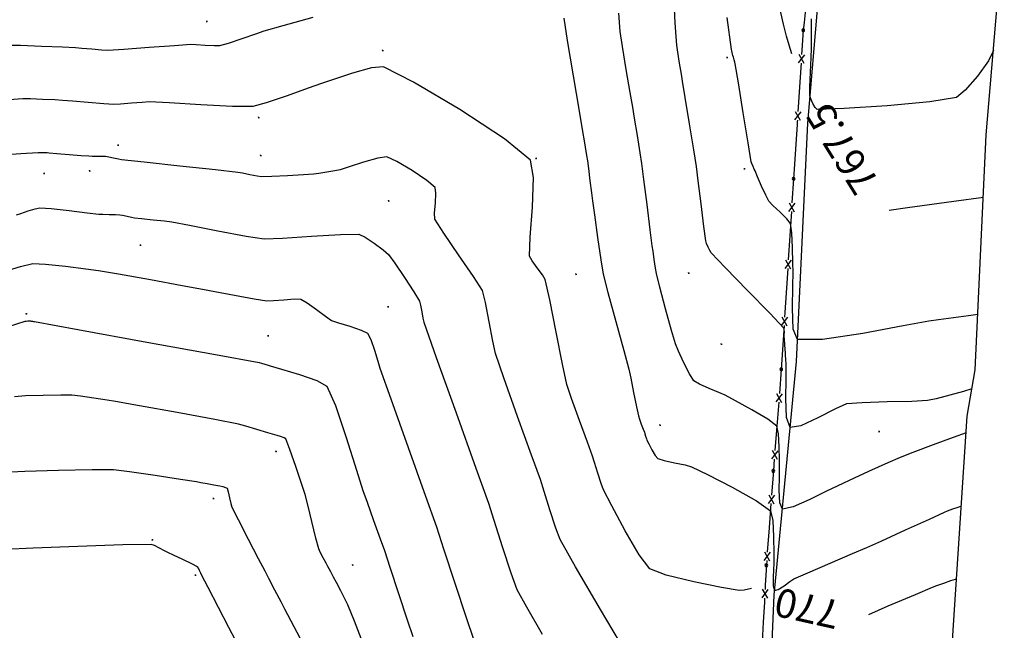
# Model space of a CAD drawing. Extents: x 726 to 1709, y 1335 to 2262.
# Drawn here: x 1404 to 1456, y 1704 to 1736 of the extents above; entities that cross this region are included whole.
import ezdxf

# ---------------------------------------------------------------- set-up
doc = ezdxf.new("R2010")
doc.units = 0
doc.header["$MEASUREMENT"] = 0
doc.layers.get('0').update_dxf_attribs({"linetype": 'CONTINUOUS'})
for name, color, linetype in [('ALAMBRADAS', 1, 'CONTINUOUS'), ('CAMINOS', 8, 'CONTINUOUS'), ('CUR_NIV_COTAS', 7, 'CONTINUOUS'), ('CUR_NIV_MAESTRAS', 4, 'CONTINUOUS'), ('CUR_NIV_NORMALES', 15, 'CONTINUOUS'), ('RELLENOS', 11, 'CONTINUOUS')]:
    doc.layers.add(name, color=color, linetype=linetype)
doc.styles.add('ROMAN_SIMPLEX', font='ROMANS')

# ---------------------------------------------------------------- blocks, each defined once
blk = doc.blocks.new('ASPA-3', base_point=(95, 95))
for p, q in [((0, 0), (190, 190)), ((190, 0), (0, 190))]:
    blk.add_line(p, q)
blk = doc.blocks.new('CIRCULO_SIMPLE-5', base_point=(95, 95))
for start, end in [(90, 270), (270, 90)]:
    blk.add_arc((95, 95), 95, start, end)

msp = doc.modelspace()

# ---------------------------------------------------------------- linework, layer by layer
at = {"layer": 'ALAMBRADAS', "color": 1}
for p, q in [((1445.407, 1737.18, 767.266), (1445.302, 1736.136, 767.323)), ((1445.302, 1736.136, 767.323), (1445.261, 1735.725, 767.345)), ((1445.261, 1735.725, 767.345), (1445.192, 1734.677, 767.404)), ((1445.327, 1734.443, 767.417), (1444.998, 1734.014, 767.442)), ((1445.028, 1734.463, 767.417), (1445.298, 1733.994, 767.442)), ((1445.192, 1734.677, 767.404), (1445.178, 1734.453, 767.417)), ((1445.148, 1734.004, 767.442), (1445.133, 1733.779, 767.455)), ((1445.133, 1733.779, 767.455), (1445.065, 1732.732, 767.514)), ((1445.065, 1732.732, 767.514), (1444.996, 1731.684, 767.573)), ((1445.131, 1731.449, 767.586), (1444.802, 1731.02, 767.611)), ((1444.832, 1731.469, 767.586), (1445.102, 1731, 767.611)), ((1444.996, 1731.684, 767.573), (1444.981, 1731.459, 767.586)), ((1444.937, 1730.786, 767.624), (1444.868, 1729.738, 767.683)), ((1444.946, 1730.924, 767.616), (1444.937, 1730.786, 767.624)), ((1444.952, 1731.01, 767.611), (1444.946, 1730.924, 767.616)), ((1444.868, 1729.738, 767.683), (1444.8, 1728.69, 767.742)), ((1444.8, 1728.69, 767.742), (1444.75, 1727.93, 767.785)), ((1444.75, 1727.93, 767.785), (1444.668, 1726.658, 767.901)), ((1444.818, 1726.648, 767.901), (1444.489, 1726.218, 767.942)), ((1444.518, 1726.667, 767.901), (1444.789, 1726.199, 767.942)), ((1444.639, 1726.209, 767.942), (1444.557, 1724.936, 768.058)), ((1444.557, 1724.936, 768.058), (1444.475, 1723.664, 768.174)), ((1444.624, 1723.654, 768.174), (1444.296, 1723.225, 768.215)), ((1444.325, 1723.674, 768.174), (1444.595, 1723.205, 768.215)), ((1444.446, 1723.215, 768.215), (1444.363, 1721.943, 768.331)), ((1444.363, 1721.943, 768.331), (1444.297, 1720.915, 768.425)), ((1444.297, 1720.915, 768.425), (1444.281, 1720.67, 768.447)), ((1444.431, 1720.661, 768.447), (1444.103, 1720.231, 768.488)), ((1444.132, 1720.68, 768.447), (1444.402, 1720.212, 768.488)), ((1444.252, 1720.221, 768.488), (1444.17, 1718.949, 768.604)), ((1444.17, 1718.949, 768.604), (1444.104, 1717.921, 768.698)), ((1444.104, 1717.921, 768.698), (1444.006, 1716.65, 768.827)), ((1444.155, 1716.638, 768.827), (1443.821, 1716.213, 768.872)), ((1443.856, 1716.661, 768.827), (1444.12, 1716.19, 768.872)), ((1443.971, 1716.201, 768.872), (1443.872, 1714.93, 769)), ((1443.872, 1714.93, 769), (1443.774, 1713.659, 769.129)), ((1443.924, 1713.647, 769.129), (1443.59, 1713.222, 769.174)), ((1443.625, 1713.67, 769.129), (1443.889, 1713.199, 769.174)), ((1443.739, 1713.21, 769.174), (1443.692, 1712.591, 769.237)), ((1443.692, 1712.591, 769.237), (1443.597, 1711.32, 769.396)), ((1443.747, 1711.309, 769.396), (1443.414, 1710.882, 769.453)), ((1443.448, 1711.331, 769.396), (1443.714, 1710.86, 769.453)), ((1443.564, 1710.871, 769.453), (1443.469, 1709.6, 769.612)), ((1443.469, 1709.6, 769.612), (1443.375, 1708.328, 769.771)), ((1443.525, 1708.317, 769.771), (1443.192, 1707.891, 769.828)), ((1443.225, 1708.339, 769.771), (1443.491, 1707.868, 769.828)), ((1443.324, 1707.637, 769.858), (1443.267, 1706.588, 769.989)), ((1443.342, 1707.879, 769.828), (1443.324, 1707.637, 769.858)), ((1443.267, 1706.588, 769.989), (1443.255, 1706.363, 770.017)), ((1443.404, 1706.355, 770.017), (1443.08, 1705.922, 770.073)), ((1443.105, 1706.372, 770.017), (1443.38, 1705.906, 770.073)), ((1443.23, 1705.914, 770.073), (1443.218, 1705.689, 770.101)), ((1443.218, 1705.689, 770.101), (1443.161, 1704.641, 770.232)), ((1443.161, 1704.641, 770.232), (1443.105, 1703.593, 770.363))]:
    msp.add_line(p, q, dxfattribs=at)
at = {"layer": 'CAMINOS', "linetype": 'Continuous'}
for points in [[(1400.186, 1636.328, 777.778), (1411.207, 1636.714, 777.319), (1423.24, 1636.018, 776.791), (1431.795, 1635.145, 776.5), (1438.016, 1635.076, 776.325), (1439.533, 1648.116, 776.139), (1440.538, 1659.292, 775.477), (1441.88, 1671.666, 774.21), (1443.133, 1692.069, 771.379), (1443.733, 1706.066, 769.529), (1444.904, 1718.332, 768.094), (1445.495, 1730.851, 767.075), (1446.476, 1742.423, 766.466)], [(1450.485, 1635.155, 776.009), (1447.486, 1635.246, 776.009), (1447.339, 1647.49, 776.136), (1451.612, 1680.938, 773.384), (1453.872, 1715.458, 768.887), (1454.294, 1717.889, 768.238), (1454.876, 1730.232, 767.233), (1455.82, 1741.369, 766.647)]]:
    msp.add_polyline3d(points, dxfattribs=at)
at = {"layer": 'CUR_NIV_MAESTRAS'}
for points in [[(1444.655, 1734.488, 767.5), (1444.521, 1734.941, 767.5), (1444.386, 1735.413, 767.5), (1444.386, 1735.413, 767.5), (1444.232, 1736.047, 767.5), (1443.993, 1737.051, 767.5)], [(1442.543, 1706.41, 770), (1442.162, 1706.336, 770), (1441.897, 1706.309, 770), (1441.897, 1706.309, 770), (1440.969, 1706.475, 770), (1439.508, 1706.771, 770), (1438.068, 1707.12, 770), (1437.204, 1707.448, 770), (1437.204, 1707.448, 770), (1436.646, 1708.178, 770), (1435.905, 1709.45, 770), (1435.207, 1710.757, 770), (1434.778, 1711.59, 770), (1434.778, 1711.59, 770), (1434.65, 1711.929, 770), (1434.471, 1712.476, 770), (1434.298, 1713.026, 770), (1434.186, 1713.372, 770), (1434.186, 1713.372, 770), (1433.923, 1714.097, 770), (1433.504, 1715.242, 770), (1433.093, 1716.389, 770), (1432.85, 1717.122, 770), (1432.85, 1717.122, 770), (1432.62, 1718.187, 770), (1432.287, 1719.88, 770), (1431.95, 1721.571, 770), (1431.711, 1722.634, 770), (1431.711, 1722.634, 770), (1431.564, 1722.879, 770), (1431.29, 1723.248, 770), (1431.022, 1723.618, 770), (1430.892, 1723.867, 770), (1430.892, 1723.867, 770), (1430.921, 1724.864, 770), (1431.036, 1726.443, 770), (1431.09, 1727.995, 770), (1430.934, 1728.914, 770), (1430.934, 1728.914, 770), (1429.575, 1730.025, 770), (1427.222, 1731.567, 770), (1424.793, 1733.007, 770), (1423.21, 1733.813, 770), (1423.21, 1733.813, 770), (1422.584, 1733.757, 770), (1421.586, 1733.475, 770), (1420.587, 1733.139, 770), (1419.957, 1732.923, 770), (1419.957, 1732.923, 770), (1419.259, 1732.682, 770), (1418.16, 1732.291, 770), (1417.057, 1731.917, 770), (1416.348, 1731.729, 770), (1416.348, 1731.729, 770), (1415.294, 1731.731, 770), (1413.629, 1731.812, 770), (1411.964, 1731.909, 770), (1410.91, 1731.96, 770), (1410.91, 1731.96, 770), (1410.55, 1731.941, 770), (1409.981, 1731.894, 770), (1409.412, 1731.848, 770), (1409.052, 1731.829, 770), (1409.052, 1731.829, 770), (1408.529, 1731.863, 770), (1407.705, 1731.932, 770), (1406.88, 1732.005, 770), (1406.358, 1732.047, 770), (1406.358, 1732.047, 770), (1405.955, 1732.069, 770), (1405.318, 1732.098, 770), (1404.681, 1732.121, 770), (1404.278, 1732.124, 770), (1404.278, 1732.124, 770), (1402.355, 1731.991, 770)], [(1454.721, 1726.951, 767.5), (1453.174, 1726.735, 767.5), (1450.73, 1726.394, 767.5), (1449.769, 1726.26, 767.5)], [(1422.226, 1703.327, 772.5), (1421.693, 1704.697, 772.5), (1421.348, 1705.56, 772.5), (1421.348, 1705.56, 772.5), (1421.208, 1705.843, 772.5), (1420.976, 1706.284, 772.5), (1420.742, 1706.724, 772.5), (1420.593, 1707.002, 772.5), (1420.593, 1707.002, 772.5), (1420.536, 1707.111, 772.5), (1420.447, 1707.283, 772.5), (1420.357, 1707.456, 772.5), (1420.3, 1707.565, 772.5), (1420.3, 1707.565, 772.5), (1420.203, 1707.746, 772.5), (1420.049, 1708.031, 772.5), (1419.899, 1708.318, 772.5), (1419.814, 1708.504, 772.5), (1419.814, 1708.504, 772.5), (1419.668, 1709.054, 772.5), (1419.453, 1709.931, 772.5), (1419.239, 1710.807, 772.5), (1419.096, 1711.359, 772.5), (1419.096, 1711.359, 772.5), (1418.915, 1711.929, 772.5), (1418.617, 1712.826, 772.5), (1418.306, 1713.718, 772.5), (1418.087, 1714.272, 772.5), (1418.087, 1714.272, 772.5), (1417.993, 1714.33, 772.5), (1417.817, 1714.391, 772.5), (1417.633, 1714.443, 772.5), (1417.517, 1714.475, 772.5), (1417.517, 1714.475, 772.5), (1417.148, 1714.59, 772.5), (1416.564, 1714.77, 772.5), (1415.98, 1714.946, 772.5), (1415.607, 1715.047, 772.5), (1415.607, 1715.047, 772.5), (1414.357, 1715.286, 772.5), (1412.377, 1715.649, 772.5), (1410.396, 1716.006, 772.5), (1409.142, 1716.228, 772.5), (1409.142, 1716.228, 772.5), (1408.7, 1716.3, 772.5), (1408, 1716.409, 772.5), (1407.299, 1716.51, 772.5), (1406.854, 1716.561, 772.5), (1406.854, 1716.561, 772.5), (1406.269, 1716.567, 772.5), (1405.343, 1716.556, 772.5), (1404.417, 1716.529, 772.5), (1403.833, 1716.485, 772.5)], [(1453.313, 1706.914, 770), (1453.297, 1706.909, 770), (1453.273, 1706.902, 770), (1453.248, 1706.894, 770), (1453.233, 1706.889, 770), (1453.233, 1706.889, 770), (1453.001, 1706.809, 770), (1452.634, 1706.684, 770), (1452.268, 1706.556, 770), (1452.038, 1706.472, 770), (1452.038, 1706.472, 770), (1451.134, 1706.09, 770), (1449.708, 1705.481, 770), (1448.681, 1705.038, 770)]]:
    msp.add_polyline3d(points, dxfattribs=at)
at = {"layer": 'CUR_NIV_NORMALES'}
for points in [[(1403.467, 1734.951, 769.5), (1404.161, 1734.941, 769.5), (1405.259, 1734.9, 769.5), (1406.356, 1734.852, 769.5), (1407.05, 1734.818, 769.5), (1407.05, 1734.818, 769.5), (1407.376, 1734.791, 769.5), (1407.892, 1734.744, 769.5), (1408.408, 1734.699, 769.5), (1408.736, 1734.682, 769.5), (1408.736, 1734.682, 769.5), (1409.577, 1734.733, 769.5), (1410.906, 1734.832, 769.5), (1412.235, 1734.933, 769.5), (1413.077, 1734.988, 769.5), (1413.077, 1734.988, 769.5), (1413.377, 1734.977, 769.5), (1413.852, 1734.945, 769.5), (1414.326, 1734.918, 769.5), (1414.625, 1734.923, 769.5), (1414.625, 1734.923, 769.5), (1415.082, 1735.054, 769.5), (1415.796, 1735.294, 769.5), (1416.507, 1735.541, 769.5), (1416.958, 1735.694, 769.5), (1416.958, 1735.694, 769.5), (1417.954, 1735.975, 769.5), (1419.531, 1736.413, 769.5)], [(1453.815, 1714.591, 769), (1453.14, 1714.35, 769), (1452.077, 1713.958, 769), (1451.017, 1713.56, 769), (1450.349, 1713.301, 769), (1450.349, 1713.301, 769), (1449.705, 1713.015, 769), (1448.692, 1712.552, 769), (1447.68, 1712.086, 769), (1447.039, 1711.795, 769), (1447.039, 1711.795, 769), (1446.485, 1711.519, 769), (1445.608, 1711.083, 769), (1444.728, 1710.702, 769), (1444.165, 1710.588, 769), (1444.165, 1710.588, 769), (1444.03, 1710.914, 769), (1443.997, 1711.574, 769), (1444.01, 1712.272, 769), (1444.017, 1712.712, 769), (1444.017, 1712.712, 769), (1444.011, 1713.151, 769), (1444.004, 1713.846, 769), (1443.967, 1714.529, 769), (1443.873, 1714.935, 769), (1443.873, 1714.935, 769), (1443.394, 1715.302, 769), (1442.558, 1715.798, 769), (1441.699, 1716.269, 769), (1441.153, 1716.561, 769), (1441.153, 1716.561, 769), (1440.831, 1716.705, 769), (1440.316, 1716.922, 769), (1439.81, 1717.15, 769), (1439.514, 1717.327, 769), (1439.514, 1717.327, 769), (1439.291, 1717.678, 769), (1438.99, 1718.268, 769), (1438.709, 1718.871, 769), (1438.546, 1719.258, 769), (1438.546, 1719.258, 769), (1438.336, 1719.969, 769), (1438.028, 1721.102, 769), (1437.729, 1722.237, 769), (1437.548, 1722.958, 769), (1437.548, 1722.958, 769), (1437.499, 1723.239, 769), (1437.434, 1723.685, 769), (1437.372, 1724.131, 769), (1437.334, 1724.414, 769), (1437.334, 1724.414, 769), (1437.228, 1725.249, 769), (1437.063, 1726.569, 769), (1436.896, 1727.889, 769), (1436.787, 1728.724, 769), (1436.787, 1728.724, 769), (1436.699, 1729.297, 769), (1436.553, 1730.202, 769), (1436.405, 1731.108, 769), (1436.311, 1731.68, 769), (1436.311, 1731.68, 769), (1436.179, 1732.45, 769), (1435.968, 1733.666, 769), (1435.763, 1734.882, 769), (1435.647, 1735.653, 769), (1435.647, 1735.653, 769), (1435.574, 1736.623, 769)], [(1454.123, 1716.907, 768.5), (1453.679, 1716.761, 768.5), (1452.965, 1716.56, 768.5), (1452.246, 1716.376, 768.5), (1451.787, 1716.28, 768.5), (1451.787, 1716.28, 768.5), (1450.963, 1716.239, 768.5), (1449.66, 1716.209, 768.5), (1448.358, 1716.17, 768.5), (1447.537, 1716.107, 768.5), (1447.537, 1716.107, 768.5), (1446.947, 1715.845, 768.5), (1446.034, 1715.368, 768.5), (1445.132, 1714.949, 768.5), (1444.573, 1714.861, 768.5), (1444.573, 1714.861, 768.5), (1444.39, 1715.395, 768.5), (1444.343, 1716.383, 768.5), (1444.358, 1717.408, 768.5), (1444.366, 1718.056, 768.5), (1444.366, 1718.056, 768.5), (1444.357, 1718.202, 768.5), (1444.343, 1718.433, 768.5), (1444.33, 1718.664, 768.5), (1444.321, 1718.81, 768.5), (1444.321, 1718.81, 768.5), (1444.311, 1718.972, 768.5), (1444.294, 1719.229, 768.5), (1444.278, 1719.485, 768.5), (1444.268, 1719.647, 768.5), (1444.268, 1719.647, 768.5), (1444.268, 1719.735, 768.5), (1444.269, 1719.875, 768.5), (1444.264, 1720.012, 768.5), (1444.244, 1720.092, 768.5), (1444.244, 1720.092, 768.5), (1443.514, 1720.865, 768.5), (1442.34, 1722.069, 768.5), (1441.164, 1723.273, 768.5), (1440.43, 1724.042, 768.5), (1440.43, 1724.042, 768.5), (1440.363, 1724.155, 768.5), (1440.272, 1724.344, 768.5), (1440.189, 1724.537, 768.5), (1440.147, 1724.662, 768.5), (1440.147, 1724.662, 768.5), (1440.042, 1725.421, 768.5), (1439.893, 1726.621, 768.5), (1439.747, 1727.822, 768.5), (1439.65, 1728.581, 768.5), (1439.65, 1728.581, 768.5), (1439.514, 1729.45, 768.5), (1439.292, 1730.822, 768.5), (1439.069, 1732.194, 768.5), (1438.928, 1733.062, 768.5), (1438.928, 1733.062, 768.5), (1438.865, 1733.425, 768.5), (1438.766, 1734, 768.5), (1438.669, 1734.575, 768.5), (1438.614, 1734.939, 768.5), (1438.614, 1734.939, 768.5), (1438.581, 1735.398, 768.5), (1438.539, 1736.123, 768.5), (1438.496, 1736.848, 768.5)], [(1454.431, 1720.808, 768), (1453.933, 1720.739, 768), (1453.146, 1720.629, 768), (1452.358, 1720.519, 768), (1451.86, 1720.449, 768), (1451.86, 1720.449, 768), (1450.515, 1720.201, 768), (1448.39, 1719.802, 768), (1446.274, 1719.487, 768), (1444.958, 1719.487, 768), (1444.958, 1719.487, 768), (1444.74, 1720.04, 768), (1444.69, 1721.136, 768), (1444.718, 1722.291, 768), (1444.734, 1723.02, 768), (1444.734, 1723.02, 768), (1444.719, 1723.517, 768), (1444.7, 1724.303, 768), (1444.663, 1725.086, 768), (1444.598, 1725.573, 768), (1444.598, 1725.573, 768), (1444.406, 1725.821, 768), (1444.044, 1726.177, 768), (1443.672, 1726.528, 768), (1443.451, 1726.761, 768), (1443.451, 1726.761, 768), (1443.297, 1727.06, 768), (1443.077, 1727.545, 768), (1442.863, 1728.033, 768), (1442.729, 1728.343, 768), (1442.729, 1728.343, 768), (1442.688, 1728.433, 768), (1442.624, 1728.577, 768), (1442.563, 1728.722, 768), (1442.53, 1728.816, 768), (1442.53, 1728.816, 768), (1442.363, 1729.81, 768), (1442.109, 1731.385, 768), (1441.857, 1732.959, 768), (1441.694, 1733.955, 768), (1441.694, 1733.955, 768), (1441.672, 1734.043, 768), (1441.632, 1734.18, 768), (1441.591, 1734.317, 768), (1441.566, 1734.404, 768), (1441.566, 1734.404, 768), (1441.551, 1734.464, 768), (1441.528, 1734.559, 768), (1441.506, 1734.653, 768), (1441.494, 1734.714, 768), (1441.494, 1734.714, 768), (1441.261, 1736.388, 768)], [(1432.68, 1736.367, 769.5), (1432.859, 1735.19, 769.5), (1433.172, 1733.332, 769.5), (1433.492, 1731.474, 769.5), (1433.694, 1730.299, 769.5), (1433.694, 1730.299, 769.5), (1433.74, 1730.022, 769.5), (1433.811, 1729.583, 769.5), (1433.882, 1729.144, 769.5), (1433.925, 1728.867, 769.5), (1433.925, 1728.867, 769.5), (1433.978, 1728.462, 769.5), (1434.058, 1727.822, 769.5), (1434.138, 1727.183, 769.5), (1434.19, 1726.778, 769.5), (1434.19, 1726.778, 769.5), (1434.293, 1726.031, 769.5), (1434.458, 1724.85, 769.5), (1434.63, 1723.671, 769.5), (1434.754, 1722.928, 769.5), (1434.754, 1722.928, 769.5), (1435.002, 1721.957, 769.5), (1435.42, 1720.43, 769.5), (1435.84, 1718.904, 769.5), (1436.101, 1717.936, 769.5), (1436.101, 1717.936, 769.5), (1436.203, 1717.462, 769.5), (1436.355, 1716.71, 769.5), (1436.506, 1715.958, 769.5), (1436.607, 1715.484, 769.5), (1436.607, 1715.484, 769.5), (1436.663, 1715.314, 769.5), (1436.758, 1715.048, 769.5), (1436.856, 1714.783, 769.5), (1436.917, 1714.615, 769.5), (1436.917, 1714.615, 769.5), (1436.943, 1714.534, 769.5), (1436.983, 1714.407, 769.5), (1437.025, 1714.28, 769.5), (1437.055, 1714.201, 769.5), (1437.055, 1714.201, 769.5), (1437.153, 1714.006, 769.5), (1437.313, 1713.7, 769.5), (1437.484, 1713.404, 769.5), (1437.617, 1713.24, 769.5), (1437.617, 1713.24, 769.5), (1437.954, 1713.134, 769.5), (1438.503, 1713.016, 769.5), (1439.055, 1712.902, 769.5), (1439.398, 1712.808, 769.5), (1439.398, 1712.808, 769.5), (1440.229, 1712.402, 769.5), (1441.529, 1711.731, 769.5), (1442.798, 1711.02, 769.5), (1443.536, 1710.493, 769.5), (1443.536, 1710.493, 769.5), (1443.662, 1709.99, 769.5), (1443.707, 1709.132, 769.5), (1443.71, 1708.258, 769.5), (1443.712, 1707.705, 769.5), (1443.712, 1707.705, 769.5), (1443.702, 1707.425, 769.5), (1443.682, 1706.982, 769.5), (1443.688, 1706.552, 769.5), (1443.757, 1706.314, 769.5), (1443.757, 1706.314, 769.5), (1443.948, 1706.36, 769.5), (1444.255, 1706.558, 769.5), (1444.565, 1706.786, 769.5), (1444.765, 1706.922, 769.5), (1444.765, 1706.922, 769.5), (1445.505, 1707.246, 769.5), (1446.68, 1707.748, 769.5), (1447.856, 1708.248, 769.5), (1448.598, 1708.567, 769.5), (1448.598, 1708.567, 769.5), (1449.389, 1708.925, 769.5), (1450.636, 1709.495, 769.5), (1451.884, 1710.064, 769.5), (1452.674, 1710.421, 769.5), (1452.674, 1710.421, 769.5), (1452.845, 1710.489, 769.5), (1453.117, 1710.592, 769.5), (1453.39, 1710.692, 769.5), (1453.564, 1710.752, 769.5)], [(1455.251, 1734.659, 767), (1454.988, 1734.118, 767), (1454.413, 1733.321, 767), (1453.772, 1732.577, 767), (1453.307, 1732.195, 767), (1453.307, 1732.195, 767), (1451.911, 1731.965, 767), (1449.668, 1731.762, 767), (1447.416, 1731.619, 767), (1445.992, 1731.569, 767), (1445.992, 1731.569, 767), (1445.89, 1731.665, 767), (1445.767, 1731.883, 767), (1445.663, 1732.121, 767), (1445.615, 1732.276, 767), (1445.615, 1732.276, 767), (1445.613, 1732.76, 767), (1445.639, 1733.525, 767), (1445.672, 1734.29, 767), (1445.692, 1734.774, 767), (1445.692, 1734.774, 767), (1445.692, 1734.978, 767), (1445.69, 1735.302, 767), (1445.687, 1735.626, 767), (1445.687, 1735.83, 767), (1445.687, 1735.83, 767), (1445.695, 1736.319, 767)], [(1435.948, 1703.068, 770.5), (1434.622, 1705.304, 770.5), (1433.307, 1707.547, 770.5), (1432.502, 1708.98, 770.5), (1432.502, 1708.98, 770.5), (1432.275, 1709.579, 770.5), (1431.958, 1710.546, 770.5), (1431.652, 1711.517, 770.5), (1431.455, 1712.13, 770.5), (1431.455, 1712.13, 770.5), (1430.995, 1713.414, 770.5), (1430.262, 1715.44, 770.5), (1429.535, 1717.469, 770.5), (1429.093, 1718.759, 770.5), (1429.093, 1718.759, 770.5), (1428.957, 1719.399, 770.5), (1428.771, 1720.42, 770.5), (1428.576, 1721.437, 770.5), (1428.411, 1722.064, 770.5), (1428.411, 1722.064, 770.5), (1427.952, 1722.805, 770.5), (1427.165, 1723.941, 770.5), (1426.378, 1725.076, 770.5), (1425.918, 1725.815, 770.5), (1425.918, 1725.815, 770.5), (1425.9, 1726.134, 770.5), (1425.941, 1726.652, 770.5), (1425.973, 1727.166, 770.5), (1425.932, 1727.47, 770.5), (1425.932, 1727.47, 770.5), (1425.488, 1727.844, 770.5), (1424.72, 1728.364, 770.5), (1423.924, 1728.84, 770.5), (1423.398, 1729.077, 770.5), (1423.398, 1729.077, 770.5), (1422.92, 1729.009, 770.5), (1422.167, 1728.793, 770.5), (1421.414, 1728.551, 770.5), (1420.936, 1728.403, 770.5), (1420.936, 1728.403, 770.5), (1420.669, 1728.35, 770.5), (1420.244, 1728.274, 770.5), (1419.819, 1728.203, 770.5), (1419.55, 1728.165, 770.5), (1419.55, 1728.165, 770.5), (1419.02, 1728.128, 770.5), (1418.184, 1728.082, 770.5), (1417.347, 1728.043, 770.5), (1416.818, 1728.03, 770.5), (1416.818, 1728.03, 770.5), (1416.576, 1728.065, 770.5), (1416.196, 1728.138, 770.5), (1415.816, 1728.215, 770.5), (1415.575, 1728.259, 770.5), (1415.575, 1728.259, 770.5), (1414.391, 1728.391, 770.5), (1412.517, 1728.593, 770.5), (1410.644, 1728.795, 770.5), (1409.459, 1728.927, 770.5), (1409.459, 1728.927, 770.5), (1409.298, 1728.958, 770.5), (1409.043, 1729.013, 770.5), (1408.789, 1729.067, 770.5), (1408.627, 1729.097, 770.5), (1408.627, 1729.097, 770.5), (1408.457, 1729.102, 770.5), (1408.188, 1729.104, 770.5), (1407.918, 1729.104, 770.5), (1407.748, 1729.107, 770.5), (1407.748, 1729.107, 770.5), (1407.344, 1729.138, 770.5), (1406.707, 1729.191, 770.5), (1406.069, 1729.244, 770.5), (1405.666, 1729.276, 770.5), (1405.666, 1729.276, 770.5), (1405.554, 1729.282, 770.5), (1405.377, 1729.29, 770.5), (1405.201, 1729.297, 770.5), (1405.089, 1729.297, 770.5), (1405.089, 1729.297, 770.5), (1404.172, 1729.233, 770.5), (1402.722, 1729.127, 770.5)], [(1403.936, 1726.03, 771), (1404.174, 1726.111, 771), (1404.55, 1726.239, 771), (1404.929, 1726.357, 771), (1405.171, 1726.409, 771), (1405.171, 1726.409, 771), (1405.771, 1726.365, 771), (1406.717, 1726.259, 771), (1407.663, 1726.146, 771), (1408.262, 1726.078, 771), (1408.262, 1726.078, 771), (1408.476, 1726.068, 771), (1408.814, 1726.059, 771), (1409.152, 1726.048, 771), (1409.366, 1726.037, 771), (1409.366, 1726.037, 771), (1409.515, 1726.01, 771), (1409.751, 1725.96, 771), (1409.986, 1725.91, 771), (1410.135, 1725.881, 771), (1410.135, 1725.881, 771), (1410.515, 1725.838, 771), (1411.116, 1725.776, 771), (1411.717, 1725.713, 771), (1412.096, 1725.666, 771), (1412.096, 1725.666, 771), (1413.037, 1725.489, 771), (1414.522, 1725.197, 771), (1416.009, 1724.917, 771), (1416.953, 1724.774, 771), (1416.953, 1724.774, 771), (1417.917, 1724.806, 771), (1419.443, 1724.911, 771), (1420.967, 1725.009, 771), (1421.929, 1725.019, 771), (1421.929, 1725.019, 771), (1422.251, 1724.865, 771), (1422.733, 1724.542, 771), (1423.2, 1724.191, 771), (1423.478, 1723.95, 771), (1423.478, 1723.95, 771), (1423.819, 1723.492, 771), (1424.325, 1722.743, 771), (1424.815, 1721.984, 771), (1425.109, 1721.495, 771), (1425.109, 1721.495, 771), (1425.167, 1721.288, 771), (1425.231, 1720.949, 771), (1425.29, 1720.609, 771), (1425.337, 1720.396, 771), (1425.337, 1720.396, 771), (1425.987, 1718.552, 771), (1427.027, 1715.641, 771), (1428.069, 1712.731, 771), (1428.724, 1710.888, 771), (1428.724, 1710.888, 771), (1429.009, 1710.01, 771), (1429.454, 1708.62, 771), (1429.909, 1707.233, 771), (1430.226, 1706.369, 771), (1430.226, 1706.369, 771), (1430.72, 1705.446, 771), (1431.545, 1704.01, 771)], [(1403.171, 1723.021, 771.5), (1404.163, 1723.329, 771.5), (1404.799, 1723.483, 771.5), (1404.799, 1723.483, 771.5), (1405.468, 1723.453, 771.5), (1406.523, 1723.341, 771.5), (1407.577, 1723.207, 771.5), (1408.242, 1723.114, 771.5), (1408.242, 1723.114, 771.5), (1409.302, 1722.934, 771.5), (1410.975, 1722.635, 771.5), (1412.647, 1722.332, 771.5), (1413.705, 1722.14, 771.5), (1413.705, 1722.14, 771.5), (1414.36, 1722.015, 771.5), (1415.395, 1721.816, 771.5), (1416.431, 1721.623, 771.5), (1417.089, 1721.518, 771.5), (1417.089, 1721.518, 771.5), (1417.436, 1721.531, 771.5), (1417.987, 1721.579, 771.5), (1418.536, 1721.618, 771.5), (1418.879, 1721.606, 771.5), (1418.879, 1721.606, 771.5), (1419.203, 1721.417, 771.5), (1419.692, 1721.066, 771.5), (1420.177, 1720.706, 771.5), (1420.493, 1720.493, 771.5), (1420.493, 1720.493, 771.5), (1420.863, 1720.363, 771.5), (1421.458, 1720.181, 771.5), (1422.044, 1719.987, 771.5), (1422.386, 1719.819, 771.5), (1422.386, 1719.819, 771.5), (1422.551, 1719.49, 771.5), (1422.741, 1718.925, 771.5), (1422.912, 1718.349, 771.5), (1423.022, 1717.985, 771.5), (1423.022, 1717.985, 771.5), (1423.598, 1716.37, 771.5), (1424.51, 1713.817, 771.5), (1425.421, 1711.263, 771.5), (1425.993, 1709.646, 771.5), (1425.993, 1709.646, 771.5), (1426.37, 1708.505, 771.5), (1426.959, 1706.697, 771.5), (1427.554, 1704.892, 771.5), (1427.95, 1703.758, 771.5)], [(1403.532, 1720.172, 772), (1404.408, 1720.455, 772), (1404.408, 1720.455, 772), (1404.459, 1720.46, 772), (1404.542, 1720.463, 772), (1404.625, 1720.463, 772), (1404.677, 1720.461, 772), (1404.677, 1720.461, 772), (1404.717, 1720.457, 772), (1404.779, 1720.448, 772), (1404.842, 1720.438, 772), (1404.881, 1720.432, 772), (1404.881, 1720.432, 772), (1407.17, 1720.015, 772), (1410.786, 1719.357, 772), (1414.403, 1718.696, 772), (1416.69, 1718.274, 772), (1416.69, 1718.274, 772), (1416.804, 1718.245, 772), (1416.982, 1718.191, 772), (1417.16, 1718.136, 772), (1417.272, 1718.1, 772), (1417.272, 1718.1, 772), (1417.867, 1717.925, 772), (1418.809, 1717.647, 772), (1419.723, 1717.333, 772), (1420.236, 1717.046, 772), (1420.236, 1717.046, 772), (1420.693, 1716.029, 772), (1421.265, 1714.342, 772), (1421.798, 1712.636, 772), (1422.138, 1711.557, 772), (1422.138, 1711.557, 772), (1422.356, 1710.946, 772), (1422.701, 1709.981, 772), (1423.046, 1709.016, 772), (1423.262, 1708.404, 772), (1423.262, 1708.404, 772), (1423.552, 1707.532, 772), (1424.008, 1706.152, 772), (1424.464, 1704.773, 772), (1424.758, 1703.902, 772)], [(1403.259, 1712.516, 773), (1404.377, 1712.57, 773), (1406.146, 1712.626, 773), (1407.913, 1712.662, 773), (1409.031, 1712.66, 773), (1409.031, 1712.66, 773), (1409.88, 1712.561, 773), (1411.219, 1712.365, 773), (1412.557, 1712.157, 773), (1413.403, 1712.025, 773), (1413.403, 1712.025, 773), (1413.62, 1711.987, 773), (1413.964, 1711.926, 773), (1414.308, 1711.862, 773), (1414.525, 1711.82, 773), (1414.525, 1711.82, 773), (1414.622, 1711.799, 773), (1414.776, 1711.763, 773), (1414.924, 1711.72, 773), (1415.006, 1711.675, 773), (1415.006, 1711.675, 773), (1415.067, 1711.49, 773), (1415.136, 1711.183, 773), (1415.202, 1710.875, 773), (1415.255, 1710.684, 773), (1415.255, 1710.684, 773), (1415.58, 1710.034, 773), (1416.109, 1709.013, 773), (1416.643, 1707.995, 773), (1416.981, 1707.351, 773), (1416.981, 1707.351, 773), (1417.182, 1706.964, 773), (1417.501, 1706.351, 773), (1417.82, 1705.739, 773), (1418.022, 1705.351, 773), (1418.022, 1705.351, 773), (1418.513, 1704.413, 773), (1419.289, 1702.929, 773)], [(1415.45, 1703.7, 773.5), (1415.104, 1704.366, 773.5), (1414.556, 1705.419, 773.5), (1414.008, 1706.471, 773.5), (1413.662, 1707.137, 773.5), (1413.662, 1707.137, 773.5), (1413.623, 1707.221, 773.5), (1413.563, 1707.353, 773.5), (1413.498, 1707.481, 773.5), (1413.446, 1707.553, 773.5), (1413.446, 1707.553, 773.5), (1413.15, 1707.712, 773.5), (1412.671, 1707.944, 773.5), (1412.189, 1708.171, 773.5), (1411.884, 1708.314, 773.5), (1411.884, 1708.314, 773.5), (1411.716, 1708.401, 773.5), (1411.451, 1708.539, 773.5), (1411.183, 1708.667, 773.5), (1411.008, 1708.724, 773.5), (1411.008, 1708.724, 773.5), (1409.521, 1708.701, 773.5), (1407.17, 1708.626, 773.5), (1404.818, 1708.537, 773.5), (1403.331, 1708.471, 773.5)]]:
    msp.add_polyline3d(points, dxfattribs=at)

# ---------------------------------------------------------------- block references
at = {"layer": 'ALAMBRADAS', "color": 1, "xscale": 0.000789, "yscale": 0.000789, "zscale": 0.000789, "rotation": 324.642691154572}
for p in [(1445.261, 1735.725, 767.345), (1444.75, 1727.93, 767.785), (1444.104, 1717.921, 768.698), (1443.692, 1712.591, 769.237), (1443.324, 1707.637, 769.858)]:
    msp.add_blockref('CIRCULO_SIMPLE-5', p, dxfattribs=at)
at = {"layer": 'RELLENOS', "xscale": 0.000263, "yscale": 0.000263, "zscale": 0.000263, "rotation": 324.642691154572}
for p in [(1413.939, 1736.194, 769.301), (1423.176, 1734.665, 769.91), (1441.272, 1734.299, 768.052), (1416.665, 1731.141, 770.092), (1409.289, 1729.695, 770.374), (1416.772, 1729.15, 770.328), (1431.235, 1729.001, 769.97), (1405.4, 1728.212, 770.692), (1407.792, 1728.341, 770.659), (1442.174, 1728.456, 768.059), (1423.49, 1726.766, 770.744), (1410.454, 1724.443, 771.236), (1433.329, 1722.913, 769.755), (1439.246, 1722.976, 768.696), (1404.464, 1720.844, 771.951), (1423.465, 1721.212, 771.249), (1417.165, 1719.688, 771.781), (1440.965, 1719.242, 768.714), (1437.742, 1714.99, 769.349), (1449.256, 1714.654, 768.765), (1417.575, 1713.612, 772.619), (1414.297, 1711.142, 773.105), (1411.094, 1708.962, 773.474), (1421.601, 1707.649, 772.304), (1413.343, 1707.117, 773.548)]:
    msp.add_blockref('ASPA-3', p, dxfattribs=at)

# ---------------------------------------------------------------- texts
at = {"layer": 'CUR_NIV_COTAS', "color": 4, "style": 'ROMAN_SIMPLEX'}
for s, rotation, p in [('767.5', 121.8644, (1449.296, 1727.732, 767.5)), ('770', 167.4029, (1447.299, 1705.732, 770))]:
    msp.add_text(s, height=1.5, rotation=rotation, dxfattribs=at).set_placement(p)

doc.saveas('drawing.dxf')
